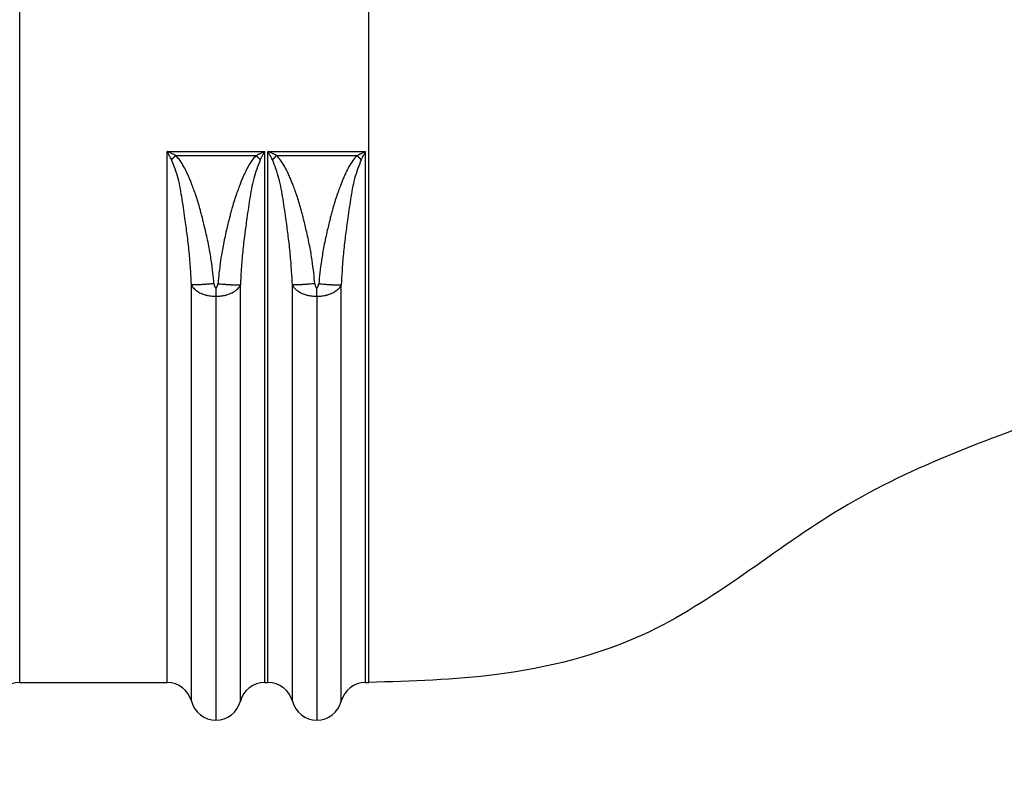
# Model space of a CAD drawing. Units: inches. Extents: x 246.6 to 259.3, y 203.6 to 213.4.
# Drawn here: x 250 to 250.9, y 210.6 to 211.3 of the extents above; entities that cross this region are included whole.
import ezdxf

# ---------------------------------------------------------------- set-up
doc = ezdxf.new("R2010")
doc.units = ezdxf.units.IN
doc.header["$MEASUREMENT"] = 0
doc.layers.add('DIM', color=1, linetype='Continuous')
doc.dimstyles.new('ISO-25', dxfattribs={"dimtxt": 2.5, "dimasz": 2.5, "dimexe": 1.25, "dimexo": 0.625, "dimtad": 0, "dimtih": 1, "dimtoh": 1, "dimdsep": 46, "dimtxsty": 'Standard', "dimcen": 2.5, "dimadec": 0, "dimazin": 0, "dimtfac": 1, "dimtmove": 0, "dimatfit": 3, "dimfxl": 1, "dimarcsym": 0})

# ---------------------------------------------------------------- blocks, each defined once
blk = doc.blocks.new('*D18')
at = {"layer": 'DEFPOINTS', "color": 0, "transparency": 16777216}
for p in [(252.0041208702617, 211.0055018834466), (248.8856940990937, 210.9694378348614), (248.8856940990937, 209.8621465321556)]:
    blk.add_point(p, dxfattribs=at)
at = {"layer": 'DIM', "color": 0, "lineweight": -2, "transparency": 16777216}
for p, q in [((252.0041208702617, 210.8305018834465), (252.0041208702617, 209.6871465321556)), ((248.8856940990937, 210.7944378348614), (248.8856940990937, 209.6871465321556)), ((249.0606940990938, 209.8621465321556), (249.9490741513444, 209.8621465321556)), ((251.8291208702617, 209.8621465321556), (250.9407408180111, 209.8621465321556))]:
    blk.add_line(p, q, dxfattribs=at)
at = {"layer": 'DIM', "color": 0, "transparency": 16777216}
for points in [[(249.0606940990938, 209.8913131988223), (249.0606940990938, 209.832979865489), (248.8856940990937, 209.8621465321556)], [(251.8291208702617, 209.8913131988223), (251.8291208702617, 209.832979865489), (252.0041208702617, 209.8621465321556)]]:
    blk.add_solid(points, dxfattribs=at)
at = {"layer": 'DIM', "color": 0, "transparency": 16777216, "insert": (250.4449074846777, 209.8621465321556), "char_height": 0.175, "attachment_point": 5}
blk.add_mtext('79.21', dxfattribs=at)

msp = doc.modelspace()

# ---------------------------------------------------------------- linework, layer by layer
at = {"color": 7, "linetype": 'Continuous'}
for p, q in [((249.9728920661182, 210.6624470006108), (249.9728920661182, 212.0244588425379)), ((250.3189828832186, 210.662449645885), (250.3189828832186, 212.0244575199008)), ((250.1189743008107, 211.1889771137018), (250.2157997241485, 211.1889771137018)), ((250.2189743008107, 211.1889771137018), (250.3157997241477, 211.1889771210039)), ((250.1275094764283, 211.1849636190078), (250.2072647106052, 211.1849636190078)), ((250.2275094764284, 211.1849636190078), (250.3072647106053, 211.1849636190078)), ((250.1673870124796, 211.0453980938252), (250.1673870124796, 210.6249488231729)), ((250.2673870124796, 211.0453980938252), (250.2673870124796, 210.6249488231729)), ((249.9728920661182, 210.6624470006108), (250.1189745117801, 210.662449645885)), ((250.2157995131791, 210.662449645885), (250.2189745117801, 210.662449645885)), ((250.315799513179, 210.662449645885), (250.3189828832186, 210.662449645885))]:
    msp.add_line(p, q, dxfattribs=at)
for centre, radius, start, end in [((249.9728939621276, 210.6374440506214), 0.02500295006119636, 90.00434482090316, 165.5108199897743), ((250.1189745118449, 210.6374496459891), 0.02499999989496475, 15.33551144572474, 89.14281496078318), ((250.2157995185903, 210.6374496501664), 0.02499999571866581, 90.00001240167032, 165.5234655653295), ((250.2189745118127, 210.6374496459495), 0.02499999993552132, 14.47654691116952, 90.00000007474202), ((250.3157995131142, 210.6374496459891), 0.02499999989495962, 90.85718503975436, 164.6644885539742), ((250.1673870179235, 210.649948825648), 0.02500000247500776, 194.4765343905389, 269.9999875236704), ((250.1673870124796, 210.6499488298648), 0.02500000669187546, 270.0000000000413, 345.523453133002), ((250.2673870179234, 210.6499488256479), 0.02500000247501821, 194.4765343904587, 269.9999875237119), ((250.2673870070357, 210.6499488256479), 0.02500000247502144, 270.0000124765777, 345.5234656095011)]:
    msp.add_arc(centre, radius, start, end, dxfattribs=at)
for points in [[(250.1189745117801, 210.662449645885), (250.1189746920913, 210.6881866133159), (250.1189748130066, 210.710031225677), (250.1189748859671, 210.72525171997), (250.118974953451, 210.7402741233303), (250.1189750511479, 210.7643670386539), (250.1189750950111, 210.7889094205477), (250.1189749888103, 210.8224317937149), (250.1189747903797, 210.8568061302731), (250.1189745101208, 210.9409390596996), (250.1189743740028, 211.0262074873488), (250.118974286463, 211.0967944550007), (250.1189743008107, 211.1889771137018)], [(250.1234161384824, 211.1807678930113), (250.1224716872165, 211.1825276531337), (250.121771944476, 211.1838251132271), (250.1214771730447, 211.1843702626518), (250.1211973708218, 211.1848873299598), (250.1209165862339, 211.1854060641715), (250.1206198679934, 211.185953773122), (250.1199209034483, 211.1872407985014), (250.1189743008107, 211.1889771137018)], [(250.1275094764283, 211.1849636190078), (250.1257008350589, 211.1858285356531), (250.124408131662, 211.1864412356103), (250.1238814419433, 211.1866894306577), (250.1233232823096, 211.186951916887), (250.1222178145832, 211.1874710602281), (250.1209257917397, 211.1880745483977), (250.1197669468756, 211.1886114874346), (250.1189743008107, 211.1889771137018)], [(250.2072647106052, 211.1849636190078), (250.2090733838787, 211.1858285785736), (250.2103661117063, 211.1864413302965), (250.2108928210812, 211.1866895418224), (250.2114510022528, 211.18695203897), (250.2125563903215, 211.1874711444011), (250.2138483003121, 211.1880745795059), (250.2150070767104, 211.188611486771), (250.2157997241485, 211.1889771137018)], [(250.2113583902787, 211.1807686028129), (250.2122043964464, 211.1823451985957), (250.2129093241792, 211.1836532695056), (250.2132598710354, 211.1843018754915), (250.2135833640845, 211.1848997280695), (250.2138669465087, 211.1854236316567), (250.2141598352444, 211.1859642645474), (250.2148538710733, 211.1872421829295), (250.2157997241485, 211.1889771137018)], [(250.2157995131791, 210.662449645885), (250.2157993328679, 210.6881866133159), (250.2157992119526, 210.710031225677), (250.2157991389921, 210.72525171997), (250.2157990715081, 210.7402741233303), (250.2157989738112, 210.7643670386539), (250.2157989299481, 210.7889094205477), (250.2157990361489, 210.8224317937149), (250.2157992345794, 210.8568061302731), (250.2157995148383, 210.9409390596996), (250.2157996509564, 211.0262074873488), (250.2157997384961, 211.0967944550007), (250.2157997241485, 211.1889771137018)], [(250.2189745117801, 210.662449645885), (250.2189746920913, 210.6881866133159), (250.2189748130066, 210.710031225677), (250.2189748859671, 210.72525171997), (250.2189749534511, 210.7402741233303), (250.218975051148, 210.7643670386539), (250.218975095011, 210.7889094205477), (250.2189749888103, 210.8224317937149), (250.2189747903797, 210.8568061302731), (250.2189745101208, 210.9409390596996), (250.2189743740028, 211.0262074873488), (250.2189742864631, 211.0967944550007), (250.2189743008107, 211.1889771137018)], [(250.2275094764284, 211.1849636190078), (250.225700835059, 211.185828535653), (250.2244081316623, 211.1864412356101), (250.2238814419439, 211.1866894306575), (250.2233232823101, 211.1869519168868), (250.2222178145798, 211.1874710602297), (250.2209257917307, 211.1880745484019), (250.2197669468677, 211.1886114874382), (250.2189743008107, 211.1889771137018)], [(250.2234161384825, 211.1807678930113), (250.2224716872165, 211.1825276531337), (250.221771944476, 211.1838251132271), (250.2214771730447, 211.1843702626518), (250.2211973708218, 211.1848873299598), (250.2209165862339, 211.1854060641715), (250.2206198679934, 211.185953773122), (250.2199209034483, 211.1872407985014), (250.2189743008107, 211.1889771137018)], [(250.3072647106053, 211.1849636190078), (250.3090733838781, 211.1858285785733), (250.3103661117051, 211.186441330296), (250.3108928210666, 211.1866895418155), (250.3114510021453, 211.1869520389194), (250.312556389791, 211.1874711441524), (250.3138482990947, 211.1880745789394), (250.3150070763362, 211.1886114875107), (250.3157997241477, 211.1889771210039)], [(250.311358390282, 211.1807686028044), (250.3122044188234, 211.1823452401866), (250.3129093526123, 211.1836533221502), (250.313259882911, 211.1843018974478), (250.3135833618332, 211.1848997239098), (250.3138669432464, 211.1854236256291), (250.314159832848, 211.1859642601213), (250.3148538706455, 211.1872421830531), (250.3157997241477, 211.1889771210039)], [(250.315799513179, 210.662449645885), (250.3157993328679, 210.6881866133159), (250.3157992119526, 210.710031225677), (250.315799138992, 210.72525171997), (250.3157990715081, 210.7402741233303), (250.3157989738112, 210.7643670386539), (250.3157989299482, 210.7889094205477), (250.3157990361489, 210.8224317936907), (250.3157992345794, 210.8568061300793), (250.3157995148383, 210.9409390584389), (250.3157996509564, 211.0262074847834), (250.315799738496, 211.0967944552588), (250.3157997241477, 211.1889771210039)], [(250.1234161384824, 211.1807678930113), (250.1238418884411, 211.1812003106344), (250.1241581387295, 211.1815222008772), (250.1242959492794, 211.1816626777751), (250.1244369526114, 211.1818064853329), (250.1245938433208, 211.1819665279228), (250.1247610711101, 211.1821372217802), (250.1249316612732, 211.1823115459303), (250.1251023455636, 211.1824861824983), (250.1252739288321, 211.1826619367349), (250.1254453354374, 211.18283761799), (250.1256164893177, 211.1830130759325), (250.1257875566016, 211.1831885514545), (250.1259596399922, 211.1833652653916), (250.1261317284494, 211.1835421969375), (250.1263023069248, 211.1837177663876), (250.1264619968235, 211.1838822265051), (250.1266048343236, 211.1840293582358), (250.1267440289477, 211.1841728078545), (250.1270695742471, 211.1845087662428), (250.1275094764283, 211.1849636190078)], [(250.1431806755799, 211.0567030590614), (250.1424023540808, 211.0701960533043), (250.1410772241143, 211.0872917213349), (250.139134433672, 211.1046900838755), (250.1370395611449, 211.1203192378701), (250.1355767805931, 211.1307245949636), (250.1339135840421, 211.1415350580806), (250.1298879021405, 211.1621973317544), (250.1234161384824, 211.1807678930113)], [(250.1654534397684, 211.0578063321047), (250.1643586118979, 211.0684702774833), (250.162735262247, 211.0810227463368), (250.1603681486862, 211.0950116164173), (250.1587107836695, 211.1030675240639), (250.1569898521082, 211.1107096003475), (250.1554332766964, 211.1172248429732), (250.1542689801285, 211.121900249646), (250.1537248850987, 211.1240228180707), (250.1537139794667, 211.1240649260675), (250.1537014113212, 211.1241141203461), (250.1531593479222, 211.1262316489921), (250.1519426166712, 211.1307820040415), (250.1502020746674, 211.1368864185125), (250.1480885790099, 211.1436661254228), (250.1459448474613, 211.14984716812), (250.1439390353441, 211.1552097404565), (250.1424029706517, 211.1591130220856), (250.1416684813775, 211.1609161926607), (250.1416496584478, 211.16096183408), (250.1416318528979, 211.1610057445355), (250.1407289723727, 211.1632046095842), (250.1386540221323, 211.1678249802852), (250.1356182745074, 211.1737417059091), (250.1318330018292, 211.1798296357265), (250.1275094764283, 211.1849636190078)], [(250.2072647106052, 211.1849636190078), (250.2029807015905, 211.1798826760871), (250.1992299533251, 211.1738707513269), (250.1962237260528, 211.1680388556566), (250.1941732800171, 211.163498000005), (250.1932898754618, 211.1613591953015), (250.1932743279503, 211.1613210876735), (250.1932579796874, 211.1612817003419), (250.1925271357659, 211.1594983071078), (250.190979690006, 211.1555884937884), (250.1889532012255, 211.1501989409474), (250.186785228242, 211.1439763291485), (250.1846346009295, 211.1370995899019), (250.1828642221639, 211.1309019941773), (250.1816269290436, 211.126278851066), (250.1810755586667, 211.1241254696589), (250.1810627266343, 211.1240752453028), (250.1810515600396, 211.124032132477), (250.180508222783, 211.121912850321), (250.1793479268254, 211.1172548489675), (250.1777970576861, 211.1107666590999), (250.1760820008845, 211.1031568114012), (250.1744291419397, 211.0951338365546), (250.172054681922, 211.0811305880608), (250.1704230697174, 211.0685394812336), (250.1693189294818, 211.0577917881565)], [(250.2113583902787, 211.1807686028129), (250.2048649403792, 211.1621021620765), (250.2008326273256, 211.1413617625118), (250.1991850159002, 211.1306392094239), (250.1977355403486, 211.120327005609), (250.1956520705218, 211.1047873282445), (250.193715467606, 211.0874778728433), (250.19238141254, 211.0703384704066), (250.1915933493792, 211.0567030414479)], [(250.2113583902787, 211.1807686028129), (250.2109326010309, 211.1812009464507), (250.2106163225531, 211.1815227820489), (250.2104785003201, 211.1816632348489), (250.2103374850257, 211.1818070178632), (250.2101805809175, 211.1819670332783), (250.210013338884, 211.1821376982784), (250.2098427346067, 211.1823119928233), (250.2096720363204, 211.1824865998467), (250.2095004391579, 211.1826623243222), (250.2093290186763, 211.1828379758997), (250.2091578509177, 211.18301340425), (250.2089867697867, 211.1831888502255), (250.2088146726533, 211.1833655343359), (250.208642570464, 211.1835424360615), (250.2084719783213, 211.1837179759575), (250.2083122756039, 211.183882408397), (250.2081694266446, 211.1840295153538), (250.2080302208512, 211.1841729408076), (250.207704649118, 211.1845088427409), (250.2072647106052, 211.1849636190078)], [(250.2234161384825, 211.1807678930113), (250.2238418884411, 211.1812003106344), (250.2241581387296, 211.1815222008772), (250.2242959492794, 211.1816626777751), (250.2244369526113, 211.1818064853329), (250.2245938433208, 211.1819665279228), (250.2247610711101, 211.1821372217802), (250.2249316612732, 211.1823115459303), (250.2251023455636, 211.1824861824983), (250.2252739288321, 211.1826619367349), (250.2254453354375, 211.18283761799), (250.2256164893177, 211.1830130759325), (250.2257875566015, 211.1831885514545), (250.2259596399922, 211.1833652653916), (250.2261317284494, 211.1835421969375), (250.2263023069248, 211.1837177663876), (250.2264619968235, 211.1838822265051), (250.2266048343236, 211.1840293582358), (250.2267440289477, 211.1841728078545), (250.2270695742471, 211.1845087662428), (250.2275094764284, 211.1849636190078)], [(250.2431806755799, 211.0567030590785), (250.2424023550396, 211.0701960391279), (250.2410772258609, 211.0872917036002), (250.2391344345704, 211.1046900767421), (250.2370395609859, 211.1203192390201), (250.2355767804073, 211.1307245963045), (250.2339135839409, 211.1415350588036), (250.2298879021235, 211.1621973318618), (250.2234161384825, 211.1807678930113)], [(250.2654534397615, 211.0578063321738), (250.2643586114891, 211.0684702811151), (250.262735261472, 211.081022751546), (250.2603681475873, 211.095011622147), (250.2587107827819, 211.1030675282504), (250.2569898515017, 211.1107096030081), (250.2554332763758, 211.117224844305), (250.2542689800331, 211.1219002500259), (250.2537248851027, 211.1240228180558), (250.2537139794706, 211.1240649260526), (250.2537014113251, 211.1241141203312), (250.2531593479241, 211.1262316489841), (250.2519426166707, 211.1307820040416), (250.2502020746639, 211.1368864185216), (250.2480885790026, 211.1436661254419), (250.2459448474515, 211.149847168145), (250.2439390353336, 211.1552097404825), (250.2424029706451, 211.1591130221016), (250.241668481382, 211.1609161926497), (250.241649658455, 211.1609618340625), (250.2416318529077, 211.1610057445116), (250.2407289723932, 211.1632046095351), (250.2386540221536, 211.1678249802371), (250.2356182745231, 211.1737417058769), (250.2318330018366, 211.179829635714), (250.2275094764284, 211.1849636190078)], [(250.3072647106053, 211.1849636190078), (250.3029807015971, 211.1798826760981), (250.2992299533392, 211.1738707513557), (250.2962237260719, 211.1680388556995), (250.2941732800356, 211.1634980000488), (250.2932898754705, 211.1613591953226), (250.2932743279569, 211.1613210876893), (250.2932579796917, 211.1612817003522), (250.29252713576, 211.1594983070934), (250.2909796899962, 211.1555884937643), (250.2889532012159, 211.150198940923), (250.2867852282343, 211.1439763291277), (250.2846346009244, 211.1370995898867), (250.282864222161, 211.130901994168), (250.281626929043, 211.1262788510643), (250.2810755586692, 211.1241254696684), (250.2810627266371, 211.1240752453135), (250.2810515600428, 211.1240321324889), (250.280508222693, 211.1219128499628), (250.2793479265219, 211.1172548477072), (250.2777970571107, 211.1107666565772), (250.276082000041, 211.1031568074274), (250.2744291408942, 211.0951338311125), (250.2720546811845, 211.0811305831121), (250.2704230693288, 211.0685394777874), (250.2693189294766, 211.0577917881047)], [(250.311358390282, 211.1807686028044), (250.3048649404209, 211.1621021622352), (250.3008326273008, 211.1413617622667), (250.2991850157542, 211.1306392083603), (250.2977355401949, 211.120327004497), (250.2956520713618, 211.104787334915), (250.2937154692546, 211.0874778895414), (250.2923814134475, 211.0703384837788), (250.2915933493793, 211.0567030414341)], [(250.311358390282, 211.1807686028044), (250.3109326010338, 211.1812009464432), (250.3106163225558, 211.1815227820421), (250.3104785003226, 211.1816632348423), (250.3103374850282, 211.1818070178569), (250.3101805809198, 211.1819670332723), (250.3100133388861, 211.1821376982728), (250.3098427346087, 211.182311992818), (250.3096720363223, 211.1824865998418), (250.3095004391597, 211.1826623243176), (250.3093290186779, 211.1828379758954), (250.3091578509192, 211.1830134042461), (250.308986769788, 211.183188850222), (250.3088146726546, 211.1833655343327), (250.3086425704651, 211.1835424360586), (250.3084719783223, 211.183717975955), (250.3083122756048, 211.1838824083948), (250.3081694266454, 211.1840295153519), (250.3080302208518, 211.184172940806), (250.3077046491184, 211.18450884274), (250.3072647106053, 211.1849636190078)], [(250.1654534397684, 211.0578063321047), (250.1623837619261, 211.0575355090901), (250.1600607128362, 211.0573460872744), (250.1590670127403, 211.057270297234), (250.158050428788, 211.0571948245097), (250.1569109227422, 211.0571111479781), (250.1556854504034, 211.0570243985758), (250.1544753690058, 211.0569445474027), (250.1532826740726, 211.0568729067944), (250.152264652487, 211.056817952713), (250.1512402220317, 211.0567660665556), (250.1501767234189, 211.056713652418), (250.1490957212487, 211.0566655478091), (250.1481816488153, 211.0566326933264), (250.1473028308475, 211.056610748738), (250.1466640859782, 211.0566021667887), (250.1460317470276, 211.0565974978283), (250.1453809485231, 211.0565946530718), (250.144715974422, 211.0565994958632), (250.1439708228972, 211.0566264209884), (250.1431806755799, 211.0567030590614)], [(250.1431807629558, 210.6436992381261), (250.1431808523712, 210.6701462349501), (250.143180912328, 210.6925929002539), (250.143180948502, 210.708231816514), (250.1431809819601, 210.7236672524572), (250.1431810299638, 210.7485315269515), (250.1431810486618, 210.7745048239969), (250.1431809848778, 210.8120946257), (250.1431808757604, 210.8528061128008), (250.1431807612293, 210.9280906214251), (250.1431807125546, 210.9941119308725), (250.1431806966293, 211.019477988083), (250.1431806755799, 211.0567030590614)], [(250.1431806755799, 211.0567030590614), (250.1445952193121, 211.0541277419981), (250.1462471803459, 211.0523924146879), (250.1483697657654, 211.050733854482), (250.1503240610076, 211.0494174103248), (250.1509335387854, 211.0490661527962), (250.1516041150078, 211.0487421080977), (250.1539170182295, 211.0478007864731), (250.1564756274172, 211.0468845818685), (250.1576993478679, 211.0465186039433), (250.1589502945139, 211.0462401850923), (250.1612909561571, 211.045863559315), (250.1635709752215, 211.0455815688425), (250.1643039131209, 211.04551319465), (250.1649780802763, 211.04546734863), (250.1654699817809, 211.0454431450661), (250.1659876786466, 211.0454233720832), (250.1666218781914, 211.0454059829434), (250.1673870124796, 211.0453980938252)], [(250.1654534397684, 211.0578063321047), (250.1655286019406, 211.0571561189672), (250.1656184752789, 211.0566246745479), (250.1657327128986, 211.0561354642252), (250.1658878156894, 211.0555951820546), (250.1660375749017, 211.0551473973628), (250.1660849765646, 211.0550274719673), (250.1661483040874, 211.0548940395506), (250.1663318194645, 211.0545625731187), (250.166537336356, 211.0542331597081), (250.1666207914091, 211.0541228433775), (250.1667269091586, 211.0540229553968), (250.1669198321746, 211.0538883088544), (250.1670797900245, 211.0537937035526), (250.167098670723, 211.0537847255055), (250.1671205514408, 211.0537773231437), (250.1672392726794, 211.05375180423), (250.1673771466109, 211.0537344326049)], [(250.1673771466109, 211.0537344326049), (250.1674305929542, 211.0537351976726), (250.1674655020367, 211.0537388852284), (250.167560492449, 211.0537554175308), (250.1676502447967, 211.0537754029802), (250.1676732037038, 211.053783056596), (250.1676918900987, 211.0537920225816), (250.1678544148699, 211.0538884670492), (250.1680496832144, 211.0540250137184), (250.1681564093862, 211.0541260498996), (250.1682401967579, 211.0542376800905), (250.1683744512406, 211.0544487753318), (250.1685134480017, 211.0546863133106), (250.1686276570979, 211.0548974086852), (250.1686889667535, 211.0550266250716), (250.1687348271082, 211.0551425377236), (250.1688306711517, 211.0554202748972), (250.1689361965504, 211.055759586661), (250.1690374549861, 211.0561207449942), (250.1691259042846, 211.0564865483941), (250.1691993773534, 211.0568655327134), (250.1692622578623, 211.0572898839636), (250.1693189294818, 211.0577917881565)], [(250.1673771466109, 211.0537344326049), (250.1673782116922, 211.0528210414283), (250.1673789923385, 211.0521455668168), (250.1673793240634, 211.0518576794074), (250.1673796642874, 211.0515622860199), (250.16738004481, 211.0512318490835), (250.1673804511213, 211.0508788312622), (250.1673808596703, 211.0505237296439), (250.1673812686261, 211.0501691102189), (250.1673816739322, 211.0498192996009), (250.1673820805651, 211.0494693423009), (250.1673824887724, 211.0491183687376), (250.1673828987927, 211.0487668689458), (250.1673833061782, 211.0484196868466), (250.1673837163191, 211.0480733790103), (250.1673841180224, 211.0477378764448), (250.1673844976172, 211.047422805714), (250.1673848409366, 211.0471384111083), (250.1673851790406, 211.0468598412698), (250.1673859513515, 211.0462339966039), (250.1673870124796, 211.0453980938252)], [(250.1673870124796, 211.0453980938252), (250.1681003722535, 211.0454041525822), (250.1686639047184, 211.0454190381661), (250.1693280352465, 211.0454444359262), (250.1699772329177, 211.0454765985777), (250.1705976963103, 211.0455194894562), (250.17123163636, 211.0455802211493), (250.1734683490115, 211.0458611969445), (250.1758387539209, 211.0462446227343), (250.177117575552, 211.0465309919619), (250.1783627628657, 211.0469056956348), (250.1808915794541, 211.0478134958937), (250.1831648931559, 211.0487393691697), (250.1838196168117, 211.0490556555106), (250.1844149568085, 211.0493977868455), (250.1863595037831, 211.0507011535345), (250.1884826270616, 211.0523509247718), (250.1901610406174, 211.0541048411526), (250.1915933493792, 211.0567030414479)], [(250.1693189294818, 211.0577917881565), (250.1723888382569, 211.0575228495088), (250.174712096592, 211.0573346800556), (250.1757059379844, 211.0572593880359), (250.1767226565103, 211.0571844163415), (250.1778622988, 211.057101298515), (250.1790879135452, 211.0570151366005), (250.1802981660113, 211.056935844655), (250.1814910262673, 211.0568647595438), (250.1825091651137, 211.0568103024507), (250.1835337118906, 211.0567589302766), (250.184597337525, 211.0567070555521), (250.185678469558, 211.0566595217622), (250.1865926251425, 211.0566271907721), (250.1874715104176, 211.0566058266373), (250.1881102578461, 211.0565977399463), (250.1887426027884, 211.0565936002127), (250.1893934235324, 211.0565913203777), (250.1900584037776, 211.0565968216278), (250.1908034382666, 211.0566247294027), (250.1915933493792, 211.0567030414479)], [(250.1915932701693, 210.6436992360178), (250.1915931751413, 210.6701462348111), (250.1915931131523, 210.6925929011695), (250.1915930765223, 210.7082318170192), (250.1915930429991, 210.7236672525785), (250.1915929949953, 210.7485315269337), (250.1915929762973, 210.7745048241101), (250.1915930400814, 210.8120946263581), (250.1915931491988, 210.8528061143946), (250.1915932637298, 210.9280906212925), (250.1915933124045, 210.9941119269446), (250.1915933283298, 211.0194779780277), (250.1915933493792, 211.0567030414479)], [(250.2654534397615, 211.0578063321738), (250.2623837619205, 211.0575355091525), (250.2600607128314, 211.0573460873324), (250.2590670127357, 211.0572702972903), (250.2580504287837, 211.0571948245642), (250.2569109227383, 211.0571111480307), (250.2556854503999, 211.0570243986264), (250.2544753690023, 211.0569445474513), (250.2532826740696, 211.0568729068411), (250.252264652485, 211.056817952758), (250.2512402220295, 211.0567660665987), (250.2501767234097, 211.0567136524589), (250.2490957212344, 211.0566655478478), (250.2481816488115, 211.0566326933636), (250.2473028308529, 211.0566107487733), (250.2466640859803, 211.0566021668222), (250.2460317470256, 211.0565974978599), (250.2453809485218, 211.0565946531013), (250.2447159744216, 211.0565994958903), (250.2439708228953, 211.056626421012), (250.2431806755799, 211.0567030590785)], [(250.2431807629558, 210.6436992381262), (250.2431808523712, 210.6701462352783), (250.243180912328, 210.692592900691), (250.243180948502, 210.7082318167221), (250.2431809819601, 210.7236672524461), (250.2431810299638, 210.7485315268995), (250.2431810486619, 210.7745048239692), (250.2431809848777, 210.8120946256959), (250.2431808757604, 210.8528061127992), (250.2431807612294, 210.9280906214252), (250.2431807125546, 210.9941119308764), (250.2431806966293, 211.0194779880927), (250.2431806755799, 211.0567030590785)], [(250.2431806755799, 211.0567030590785), (250.24464622946, 211.0540526961869), (250.2463720790499, 211.0522704384734), (250.2485393605982, 211.05061460592), (250.2505067835152, 211.0493190776829), (250.251080089783, 211.0489950731382), (250.2517114094197, 211.0486937015605), (250.2539519309111, 211.0477863159743), (250.2564546396893, 211.046890820115), (250.2576869761847, 211.0465219862429), (250.2589449121548, 211.0462416220413), (250.2612902833623, 211.0458637389336), (250.2635709752219, 211.0455815688425), (250.2643039131215, 211.04551319465), (250.2649780802768, 211.04546734863), (250.2654699817804, 211.0454431450662), (250.2659876786454, 211.0454233720833), (250.266621878191, 211.0454059829434), (250.2673870124796, 211.0453980938252)], [(250.2654534397615, 211.0578063321738), (250.2655311460785, 211.0571379313946), (250.2656250771319, 211.0565898044289), (250.2657449231507, 211.0560863550077), (250.2659020942372, 211.0555513561874), (250.2660515317139, 211.0551142324007), (250.2660958422135, 211.0550041093989), (250.2661550264882, 211.05488061378), (250.2663336032735, 211.0545591934483), (250.2665355711262, 211.0542355995275), (250.2666198400026, 211.0541240669272), (250.2667265431553, 211.0540234154709), (250.2669197864242, 211.0538883663637), (250.2670797900246, 211.0537937035526), (250.2670986707231, 211.0537847255054), (250.2671205514409, 211.0537773231437), (250.2672392726793, 211.05375180423), (250.2673771466104, 211.0537344326049)], [(250.2673771466104, 211.0537344326049), (250.2674305929545, 211.0537351976726), (250.2674655020378, 211.0537388852286), (250.2675604924504, 211.0537554175312), (250.267650244798, 211.0537754029807), (250.2676732037051, 211.0537830565966), (250.2676918901, 211.0537920225822), (250.2678544148704, 211.0538884670495), (250.2680496832137, 211.0540250137179), (250.2681564093845, 211.0541260498981), (250.2682401967555, 211.0542376800877), (250.2683744512382, 211.0544487753281), (250.2685134479995, 211.0546863133065), (250.2686276570961, 211.0548974086813), (250.2686889667526, 211.0550266250692), (250.268734827108, 211.0551425377231), (250.2688306711521, 211.0554202748983), (250.2689361965514, 211.0557595866632), (250.2690374549873, 211.0561207449958), (250.2691259042839, 211.0564865483834), (250.269199377351, 211.0568655326892), (250.2692622578585, 211.0572898839254), (250.2693189294766, 211.0577917881047)], [(250.2673870124796, 211.0453980938252), (250.2673859513515, 211.0462339966039), (250.2673851790405, 211.0468598412698), (250.2673848409365, 211.0471384111083), (250.267384497617, 211.047422805714), (250.2673841180222, 211.0477378764448), (250.267383716319, 211.0480733790103), (250.267383306178, 211.0484196868466), (250.2673828987925, 211.0487668689458), (250.2673824887722, 211.0491183687376), (250.2673820805649, 211.0494693423009), (250.2673816739319, 211.0498192996009), (250.2673812686259, 211.0501691102189), (250.26738085967, 211.0505237296439), (250.2673804511209, 211.0508788312622), (250.2673800448096, 211.0512318490835), (250.267379664287, 211.0515622860199), (250.267379324063, 211.0518576794074), (250.2673789923381, 211.0521455668168), (250.2673782116917, 211.0528210414283), (250.2673771466104, 211.0537344326049)], [(250.2673870124796, 211.0453980938252), (250.2681003722622, 211.0454041525823), (250.2686639047342, 211.0454190381666), (250.2693280352662, 211.0454444359272), (250.2699772329404, 211.0454765985791), (250.2705976963302, 211.0455194894577), (250.271231636377, 211.0455802211508), (250.2734683490157, 211.0458611969451), (250.2758387539102, 211.0462446227325), (250.2771175755306, 211.0465309919571), (250.2783627628337, 211.0469056956257), (250.2808915794256, 211.0478134958827), (250.2831648931375, 211.0487393691602), (250.2838196168017, 211.0490556555047), (250.2844149568055, 211.0493977868435), (250.28635950377, 211.050701153525), (250.2884826270377, 211.0523509247506), (250.2901610406089, 211.0541048411361), (250.2915933493793, 211.0567030414341)], [(250.2693189294766, 211.0577917881047), (250.2723888382527, 211.0575228494617), (250.274712096588, 211.0573346800118), (250.2757059379808, 211.0572593879934), (250.2767226565071, 211.0571844163003), (250.2778622987967, 211.0571012984752), (250.279087913542, 211.0570151365622), (250.2802981660085, 211.0569358446181), (250.2814910262648, 211.0568647595084), (250.2825091651114, 211.0568103024165), (250.2835337118886, 211.0567589302438), (250.2845973375231, 211.0567070555206), (250.2856784695563, 211.0566595217322), (250.2865926251409, 211.0566271907435), (250.2874715104163, 211.0566058266103), (250.2881102578452, 211.0565977399205), (250.2887426027875, 211.0565936001883), (250.2893934235296, 211.0565913203549), (250.2900584037738, 211.0565968216069), (250.2908034382668, 211.0566247293846), (250.2915933493793, 211.0567030414341)], [(250.2915932620034, 210.6436992381261), (250.291593172588, 210.6701462349501), (250.2915931126312, 210.6925929002539), (250.2915930764571, 210.708231816514), (250.291593042999, 210.7236672524572), (250.2915929949953, 210.7485315269691), (250.2915929762973, 210.7745048241378), (250.2915930400814, 210.812094626362), (250.2915931491988, 210.8528061143958), (250.2915932637298, 210.9280906212924), (250.2915933124046, 210.9941119269415), (250.2915933283299, 211.0194779780199), (250.2915933493793, 211.0567030414341)], [(251.0174010252503, 210.9335972578566), (250.7874009366941, 210.8349049187998), (250.5904422234921, 210.7096416274384), (250.4459625275685, 210.6703060347706), (250.3189828832186, 210.662449645885)], [(250.119348515422, 210.662446848154), (250.119268666335, 210.6624479385619), (250.1192097676124, 210.6624485599441), (250.1191850264842, 210.6624487673972), (250.1191615504435, 210.662448946206), (250.1191378822378, 210.6624491199881), (250.1191128812416, 210.6624492841351), (250.1190540213931, 210.6624495427066), (250.1189745117801, 210.662449645885)], [(250.315799513179, 210.662449645885), (250.3157196810957, 210.6624495416766), (250.3156607556058, 210.662449281752), (250.3156359721363, 210.662449118777), (250.3156124977488, 210.6624489463798), (250.3155890756693, 210.6624487679881), (250.3155643631597, 210.6624485608431), (250.3155054289413, 210.6624479393751), (250.3154255095369, 210.662446848154)], [(250.1431807629558, 210.6436992381261), (250.1431607662642, 210.6437762769251), (250.1431457732119, 210.6438333113167), (250.1431393362177, 210.6438575828446), (250.1431332294457, 210.6438805369553), (250.1431271975601, 210.6439031845706), (250.1431208266544, 210.6439270316383), (250.1431054603458, 210.6439840540004), (250.1430843539159, 210.6440614165583)], [(250.2916896710433, 210.6440614165584), (250.2916687073247, 210.6439845809903), (250.2916533655574, 210.6439276565256), (250.2916468969511, 210.6439034454278), (250.2916407819097, 210.64388048585), (250.2916346739184, 210.6438575271854), (250.2916282504744, 210.6438333067464), (250.2916132656965, 210.6437763037864), (250.2915932620034, 210.6436992381261)]]:
    msp.add_spline(points, degree=3, dxfattribs=at)

# ---------------------------------------------------------------- dimensions: what is measured, and where the dimension line sits
at = {"layer": 'DIM'}
dim = msp.add_linear_dim(base=(248.8856940990937, 209.8621465321556), p1=(252.0041208702617, 211.0055018834466), p2=(248.8856940990937, 210.9694378348614), text='79.21', dimstyle='ISO-25', override={"dimtxt": 0.175, "dimasz": 0.175, "dimexe": 0.175, "dimexo": 0.175, "dimgap": 0.175, "dimtofl": 0}, dxfattribs=at)
dim.commit()
dim.dimension.update_dxf_attribs({"geometry": '*D18', "text_midpoint": (250.4449074846777, 209.8621465321556)})

doc.saveas('drawing.dxf')
